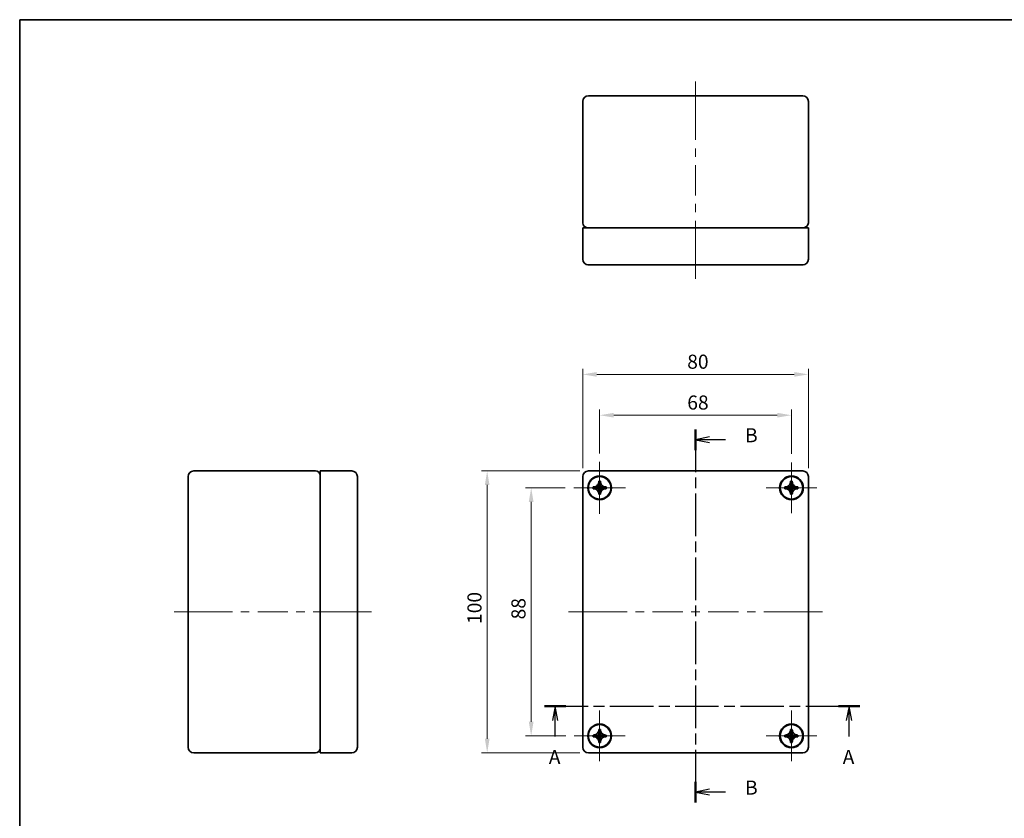
# Model space of a CAD drawing. Units: millimetres. Extents: x 29 to 2475, y 16 to 578.
# Drawn here: x 29 to 378, y 295 to 578 of the extents above; entities that cross this region are included whole.
import ezdxf

# ---------------------------------------------------------------- set-up
doc = ezdxf.new("R2010")
doc.units = ezdxf.units.MM
doc.header["$LTSCALE"] = 2
doc.linetypes.add('CHAIN', pattern=[0.3543, 0.2362, -0.0295, 0.0591, -0.0295])
doc.layers.get('Defpoints').update_dxf_attribs({"lineweight": 25})
for name, color, linetype, lineweight in [('Border (ISO)', 7, 'Continuous', 35), ('Dimension (ISO)', 7, 'Continuous', 18), ('Dimension (ISO) @ 1', 7, 'Continuous', 18), ('Section Line (ISO)', 7, 'CHAIN', 25), ('Visible (ISO)', 7, 'Continuous', 35)]:
    doc.layers.add(name, color=color, linetype=linetype, lineweight=lineweight)
doc.layers.add('Center Mark (ISO)', color=7, linetype='Continuous', lineweight=18, true_color=0x80ffff)
doc.layers.add('Centerline (ISO)', color=7, linetype='Continuous', lineweight=18, true_color=0x80ffff)
doc.styles.add('Note Text (TK)', font='txt')
doc.dimstyles.new('Default - Method 1b (TK)', dxfattribs={"dimscale": 2, "dimtxt": 2.5, "dimasz": 2.5, "dimexe": 1, "dimexo": 1.5, "dimgap": 1, "dimtad": 1, "dimtoh": 1, "dimrnd": 1e-08, "dimdsep": 46, "dimtxsty": 'Note Text (TK)', "dimcen": 0.09, "dimdle": 5, "dimclrd": 100, "dimclre": 100, "dimclrt": 7, "dimadec": 1, "dimazin": 1, "dimtfac": 1, "dimtmove": 0, "dimatfit": 3, "dimfxl": 0, "dimtolj": 1, "dimlwd": -1, "dimlwe": -1, "dimarcsym": 0})

# ---------------------------------------------------------------- blocks, each defined once
blk = doc.blocks.new('図面枠 tk図枠')
at = {"layer": 'Border (ISO)'}
for q in [(405.5, 289), (14.5, 8)]:
    blk.add_line((14.5, 289), q, dxfattribs=at)
blk = doc.blocks.new('2dTransSection0')
at = {"layer": 'Section Line (ISO)', "linetype": 'CHAIN', "ltscale": 16.338772}
blk.add_line((107.53, 167.23), (163.42, 167.23), dxfattribs=at)
at = {"layer": 'Section Line (ISO)', "linetype": 'Continuous', "lineweight": 50}
for p, q in [((107.53, 167.23), (111.32, 167.23)), ((159.63, 167.23), (163.42, 167.23))]:
    blk.add_line(p, q, dxfattribs=at)
at = {"layer": 'Section Line (ISO)', "linetype": 'Continuous'}
for p, q in [((109.42, 167.23), (108.92, 164.73)), ((109.42, 164.73), (109.42, 167.23)), ((109.92, 164.73), (109.42, 167.23)), ((161.52, 167.23), (161.02, 164.73)), ((161.52, 164.73), (161.52, 167.23)), ((162.02, 164.73), (161.52, 167.23)), ((109.42, 161.88), (109.42, 164.73)), ((161.52, 161.88), (161.52, 164.73))]:
    blk.add_line(p, q, dxfattribs=at)
at = {"layer": 'Section Line (ISO)', "char_height": 2.5, "attachment_point": 7, "style": 'Note Text (TK)'}
for insert in [(108.29, 156.2), (160.39, 156.2)]:
    blk.add_mtext('A', dxfattribs=dict(at, insert=insert))
blk = doc.blocks.new('2dTransSection1')
at = {"layer": 'Section Line (ISO)', "linetype": 'CHAIN', "ltscale": 16.033258}
blk.add_line((134.3, 216.34), (134.3, 150.17), dxfattribs=at)
at = {"layer": 'Section Line (ISO)', "linetype": 'Continuous', "lineweight": 50}
for p, q in [((134.3, 216.34), (134.3, 212.66)), ((134.3, 153.85), (134.3, 150.17))]:
    blk.add_line(p, q, dxfattribs=at)
at = {"layer": 'Section Line (ISO)', "linetype": 'Continuous'}
for p, q in [((136.8, 215), (134.3, 214.5)), ((136.8, 214.5), (134.3, 214.5)), ((134.3, 214.5), (136.8, 214)), ((139.63, 214.5), (136.8, 214.5)), ((136.8, 152.51), (134.3, 152.01)), ((136.8, 152.01), (134.3, 152.01)), ((134.3, 152.01), (136.8, 151.51)), ((139.63, 152.01), (136.8, 152.01))]:
    blk.add_line(p, q, dxfattribs=at)
at = {"layer": 'Section Line (ISO)', "char_height": 2.5, "attachment_point": 7, "style": 'Note Text (TK)'}
for insert in [(143.08, 213.27), (143.08, 150.78)]:
    blk.add_mtext('B', dxfattribs=dict(at, insert=insert))
blk = doc.blocks.new('*D85')
at = {"layer": 'Defpoints', "color": 0, "transparency": 16777216}
for p in [(302.61, 437.7), (234.61, 421.15), (302.61, 420.95)]:
    blk.add_point(p, dxfattribs=at)
at = {"layer": 'Dimension (ISO)', "color": 100, "transparency": 16777216}
for p, q in [((234.61, 424.15), (234.61, 439.7)), ((239.61, 437.7), (297.61, 437.7)), ((302.61, 423.95), (302.61, 439.7))]:
    blk.add_line(p, q, dxfattribs=at)
for points in [[(239.61, 438.54), (239.61, 436.87), (234.61, 437.7)], [(297.61, 438.54), (297.61, 436.87), (302.61, 437.7)]]:
    blk.add_solid(points, dxfattribs=at)
at = {"layer": 'Dimension (ISO)', "color": 7, "transparency": 16777216, "insert": (265.68, 442.2), "char_height": 5, "attachment_point": 4, "style": 'Note Text (TK)'}
blk.add_mtext('\\A1;68', dxfattribs=at)
blk = doc.blocks.new('*D84')
at = {"layer": 'Defpoints', "color": 0, "transparency": 16777216}
for p in [(308.61, 452.19), (228.61, 415.95), (308.61, 415.95)]:
    blk.add_point(p, dxfattribs=at)
at = {"layer": 'Dimension (ISO)', "color": 100, "transparency": 16777216}
for p, q in [((228.61, 418.95), (228.61, 454.19)), ((308.61, 418.95), (308.61, 454.19)), ((233.61, 452.19), (303.61, 452.19))]:
    blk.add_line(p, q, dxfattribs=at)
for points in [[(233.61, 453.02), (233.61, 451.35), (228.61, 452.19)], [(303.61, 453.02), (303.61, 451.35), (308.61, 452.19)]]:
    blk.add_solid(points, dxfattribs=at)
at = {"layer": 'Dimension (ISO)', "color": 7, "transparency": 16777216, "insert": (265.66, 456.69), "char_height": 5, "attachment_point": 4, "style": 'Note Text (TK)'}
blk.add_mtext('\\A1;80', dxfattribs=at)
blk = doc.blocks.new('*D83')
at = {"layer": 'Defpoints', "color": 0, "transparency": 16777216}
for p in [(210.34, 411.95), (225.41, 411.95), (225.61, 323.95)]:
    blk.add_point(p, dxfattribs=at)
at = {"layer": 'Dimension (ISO)', "color": 100, "transparency": 16777216}
for p, q in [((222.41, 411.95), (208.34, 411.95)), ((210.34, 328.95), (210.34, 406.95)), ((222.61, 323.95), (208.34, 323.95))]:
    blk.add_line(p, q, dxfattribs=at)
for points in [[(209.5, 406.95), (211.17, 406.95), (210.34, 411.95)], [(209.5, 328.95), (211.17, 328.95), (210.34, 323.95)]]:
    blk.add_solid(points, dxfattribs=at)
at = {"layer": 'Dimension (ISO)', "color": 7, "transparency": 16777216, "insert": (205.84, 365.28), "char_height": 5, "attachment_point": 4, "rotation": 90, "style": 'Note Text (TK)'}
blk.add_mtext('\\A1;88', dxfattribs=at)
blk = doc.blocks.new('*D78')
at = {"layer": 'Defpoints', "color": 0, "transparency": 16777216}
for p in [(194.74, 417.95), (230.61, 417.95), (230.61, 317.95)]:
    blk.add_point(p, dxfattribs=at)
at = {"layer": 'Dimension (ISO)', "color": 100, "transparency": 16777216}
for p, q in [((227.61, 417.95), (192.74, 417.95)), ((194.74, 322.95), (194.74, 412.95)), ((227.61, 317.95), (192.74, 317.95))]:
    blk.add_line(p, q, dxfattribs=at)
for points in [[(193.91, 412.95), (195.57, 412.95), (194.74, 417.95)], [(193.91, 322.95), (195.57, 322.95), (194.74, 317.95)]]:
    blk.add_solid(points, dxfattribs=at)
at = {"layer": 'Dimension (ISO)', "color": 7, "transparency": 16777216, "insert": (190.24, 363.66), "char_height": 5, "attachment_point": 4, "rotation": 90, "style": 'Note Text (TK)'}
blk.add_mtext('\\A1;100', dxfattribs=at)

msp = doc.modelspace()

# ---------------------------------------------------------------- linework, layer by layer
at = {"layer": 'Center Mark (ISO)', "linetype": 'Continuous'}
for p, q in [((234.6064, 411.952), (234.6064, 421.152)), ((302.6064, 411.952), (302.6064, 420.952)), ((234.6064, 411.952), (225.4064, 411.952)), ((234.6064, 411.952), (243.8064, 411.952)), ((234.6064, 411.952), (234.6064, 402.752)), ((302.6064, 411.952), (293.6064, 411.952)), ((302.6064, 411.952), (311.6064, 411.952)), ((302.6064, 411.952), (302.6064, 402.952)), ((234.6064, 323.952), (234.6064, 332.952)), ((302.6064, 323.952), (302.6064, 332.952)), ((234.6064, 323.952), (225.6064, 323.952)), ((234.6064, 323.952), (243.6064, 323.952)), ((234.6064, 323.952), (234.6064, 314.952)), ((302.6064, 323.952), (293.6064, 323.952)), ((302.6064, 323.952), (311.6064, 323.952)), ((302.6064, 323.952), (302.6064, 314.952))]:
    msp.add_line(p, q, dxfattribs=at)
at = {"layer": 'Centerline (ISO)'}
for p, q in [((268.6064, 551.0229), (268.6064, 556.0229)), ((268.6064, 551.0229), (268.6064, 546.0229)), ((268.6064, 491.0229), (268.6064, 496.0229)), ((268.6064, 491.0229), (268.6064, 486.0229)), ((88.7385, 367.952), (83.7385, 367.952)), ((88.7385, 367.952), (93.7385, 367.952)), ((148.7385, 367.952), (143.7385, 367.952)), ((148.7385, 367.952), (153.7385, 367.952)), ((228.6064, 367.952), (223.6064, 367.952)), ((228.6064, 367.952), (233.6064, 367.952)), ((308.6064, 367.952), (303.6064, 367.952)), ((308.6064, 367.952), (313.6064, 367.952))]:
    msp.add_line(p, q, dxfattribs=at)
at = {"layer": 'Centerline (ISO)', "linetype": 'Continuous'}
for p, q in [((268.6064, 546.0229), (268.6064, 535.3562)), ((268.6064, 532.3562), (268.6064, 529.3562)), ((268.6064, 526.3562), (268.6064, 515.6896)), ((268.6064, 512.6896), (268.6064, 509.6896)), ((268.6064, 506.6896), (268.6064, 496.0229)), ((93.7385, 367.952), (104.4051, 367.952)), ((107.4051, 367.952), (110.4051, 367.952)), ((113.4051, 367.952), (124.0718, 367.952)), ((127.0718, 367.952), (130.0718, 367.952)), ((133.0718, 367.952), (143.7385, 367.952)), ((233.6064, 367.952), (244.3564, 367.952)), ((247.3564, 367.952), (250.3564, 367.952)), ((253.3564, 367.952), (264.1064, 367.952)), ((267.1064, 367.952), (270.1064, 367.952)), ((273.1064, 367.952), (283.8564, 367.952)), ((286.8564, 367.952), (289.8564, 367.952)), ((292.8564, 367.952), (303.6064, 367.952))]:
    msp.add_line(p, q, dxfattribs=at)
at = {"layer": 'Visible (ISO)'}
for p, q in [((228.6064, 505.9229), (228.6064, 549.0229)), ((306.6064, 551.0229), (230.6064, 551.0229)), ((308.6064, 505.9229), (308.6064, 549.0229)), ((228.6064, 493.0229), (228.6064, 504.2229)), ((230.6064, 504.2229), (228.6064, 504.2229)), ((230.6064, 504.2229), (306.6064, 504.2229)), ((308.6064, 504.2229), (306.6064, 504.2229)), ((308.6064, 493.0229), (308.6064, 504.2229)), ((230.4064, 491.0229), (230.4064, 491.0329)), ((230.6064, 491.0229), (230.4064, 491.0229)), ((230.6064, 491.0229), (233.3258, 491.0229)), ((235.887, 491.0229), (233.3258, 491.0229)), ((235.887, 491.0229), (301.3258, 491.0229)), ((303.887, 491.0229), (301.3258, 491.0229)), ((303.887, 491.0229), (306.6064, 491.0229)), ((306.8064, 491.0229), (306.6064, 491.0229)), ((306.8064, 491.0229), (306.8064, 491.0329)), ((88.7385, 415.952), (88.7385, 319.952)), ((133.8385, 417.952), (90.7385, 417.952)), ((146.7385, 417.952), (135.5385, 417.952)), ((135.5385, 417.952), (135.5385, 415.952)), ((135.5385, 319.952), (135.5385, 415.952)), ((148.7385, 416.152), (148.7284, 416.152)), ((148.7385, 416.152), (148.7385, 415.952)), ((148.7385, 413.2326), (148.7385, 415.952)), ((228.6064, 415.952), (228.6064, 319.952)), ((306.6064, 417.952), (230.6064, 417.952)), ((308.6064, 319.952), (308.6064, 415.952)), ((148.7385, 413.2326), (148.7385, 410.6713)), ((232.3064, 412.262), (232.4664, 412.262)), ((232.3064, 411.642), (232.3064, 412.262)), ((232.5329, 412.262), (232.5312, 412.262)), ((233.0766, 412.262), (233.0741, 412.262)), ((234.2964, 414.092), (234.2964, 414.252)), ((234.2964, 414.252), (234.9164, 414.252)), ((234.2964, 414.0272), (234.2964, 414.0254)), ((234.2964, 413.4843), (234.2964, 413.4817)), ((234.9164, 412.262), (234.2964, 412.262)), ((234.2964, 412.262), (234.2964, 411.642)), ((234.9164, 414.252), (234.9164, 414.092)), ((234.9164, 414.0254), (234.9164, 414.0272)), ((234.9164, 413.4817), (234.9164, 413.4843)), ((234.9164, 412.262), (234.9164, 411.642)), ((236.1387, 412.262), (236.1362, 412.262)), ((236.6816, 412.262), (236.6799, 412.262)), ((236.7464, 412.262), (236.9064, 412.262)), ((236.9064, 412.262), (236.9064, 411.642)), ((300.3064, 412.262), (300.4664, 412.262)), ((300.3064, 411.642), (300.3064, 412.262)), ((300.5329, 412.262), (300.5312, 412.262)), ((301.0766, 412.262), (301.0741, 412.262)), ((302.2964, 414.092), (302.2964, 414.252)), ((302.2964, 414.252), (302.9164, 414.252)), ((302.2964, 414.0272), (302.2964, 414.0254)), ((302.2964, 413.4843), (302.2964, 413.4817)), ((302.9164, 412.262), (302.2964, 412.262)), ((302.2964, 411.642), (302.2964, 412.262)), ((302.9164, 414.252), (302.9164, 414.092)), ((302.9164, 414.0254), (302.9164, 414.0272)), ((302.9164, 413.4817), (302.9164, 413.4843)), ((302.9164, 411.642), (302.9164, 412.262)), ((304.1387, 412.262), (304.1362, 412.262)), ((304.6816, 412.262), (304.6799, 412.262)), ((304.7464, 412.262), (304.9064, 412.262)), ((304.9064, 412.262), (304.9064, 411.642)), ((148.7385, 325.2326), (148.7385, 410.6713)), ((232.4664, 411.642), (232.3064, 411.642)), ((232.5312, 411.642), (232.5329, 411.642)), ((233.0741, 411.642), (233.0766, 411.642)), ((234.2964, 411.642), (234.9164, 411.642)), ((234.2964, 410.4222), (234.2964, 410.4197)), ((234.2964, 409.8785), (234.2964, 409.8767)), ((234.2964, 409.652), (234.2964, 409.812)), ((234.9164, 409.652), (234.2964, 409.652)), ((234.9164, 410.4197), (234.9164, 410.4222)), ((234.9164, 409.8767), (234.9164, 409.8785)), ((234.9164, 409.812), (234.9164, 409.652)), ((236.1362, 411.642), (236.1387, 411.642)), ((236.6799, 411.642), (236.6816, 411.642)), ((236.9064, 411.642), (236.7464, 411.642)), ((300.4664, 411.642), (300.3064, 411.642)), ((300.5312, 411.642), (300.5329, 411.642)), ((301.0741, 411.642), (301.0766, 411.642)), ((302.2964, 411.642), (302.9164, 411.642)), ((302.2964, 410.4222), (302.2964, 410.4197)), ((302.2964, 409.8785), (302.2964, 409.8767)), ((302.2964, 409.652), (302.2964, 409.812)), ((302.9164, 409.652), (302.2964, 409.652)), ((302.9164, 410.4197), (302.9164, 410.4222)), ((302.9164, 409.8767), (302.9164, 409.8785)), ((302.9164, 409.812), (302.9164, 409.652)), ((304.1362, 411.642), (304.1387, 411.642)), ((304.6799, 411.642), (304.6816, 411.642)), ((304.9064, 411.642), (304.7464, 411.642)), ((148.7385, 325.2326), (148.7385, 322.6713)), ((234.2964, 326.092), (234.2964, 326.252)), ((234.2964, 326.252), (234.9164, 326.252)), ((234.2964, 326.0272), (234.2964, 326.0254)), ((234.2964, 325.4843), (234.2964, 325.4817)), ((234.9164, 326.252), (234.9164, 326.092)), ((234.9164, 326.0254), (234.9164, 326.0272)), ((234.9164, 325.4817), (234.9164, 325.4843)), ((302.2964, 326.092), (302.2964, 326.252)), ((302.2964, 326.252), (302.9164, 326.252)), ((302.2964, 326.0272), (302.2964, 326.0254)), ((302.2964, 325.4843), (302.2964, 325.4817)), ((302.9164, 326.252), (302.9164, 326.092)), ((302.9164, 326.0254), (302.9164, 326.0272)), ((302.9164, 325.4817), (302.9164, 325.4843)), ((148.7385, 319.952), (148.7385, 322.6713)), ((232.3064, 324.262), (232.4664, 324.262)), ((232.3064, 323.642), (232.3064, 324.262)), ((232.4664, 323.642), (232.3064, 323.642)), ((232.5329, 324.262), (232.5312, 324.262)), ((232.5312, 323.642), (232.5329, 323.642)), ((233.0766, 324.262), (233.0741, 324.262)), ((233.0741, 323.642), (233.0766, 323.642)), ((234.9164, 324.262), (234.2964, 324.262)), ((234.2964, 324.262), (234.2964, 323.642)), ((234.2964, 323.642), (234.9164, 323.642)), ((234.2964, 322.4222), (234.2964, 322.4197)), ((234.2964, 321.8785), (234.2964, 321.8767)), ((234.2964, 321.652), (234.2964, 321.812)), ((234.9164, 321.652), (234.2964, 321.652)), ((234.9164, 324.262), (234.9164, 323.642)), ((234.9164, 322.4197), (234.9164, 322.4222)), ((234.9164, 321.8767), (234.9164, 321.8785)), ((234.9164, 321.812), (234.9164, 321.652)), ((236.1387, 324.262), (236.1362, 324.262)), ((236.1362, 323.642), (236.1387, 323.642)), ((236.6816, 324.262), (236.6799, 324.262)), ((236.6799, 323.642), (236.6816, 323.642)), ((236.7464, 324.262), (236.9064, 324.262)), ((236.9064, 323.642), (236.7464, 323.642)), ((236.9064, 324.262), (236.9064, 323.642)), ((300.3064, 324.262), (300.4664, 324.262)), ((300.3064, 323.642), (300.3064, 324.262)), ((300.4664, 323.642), (300.3064, 323.642)), ((300.5329, 324.262), (300.5312, 324.262)), ((300.5312, 323.642), (300.5329, 323.642)), ((301.0766, 324.262), (301.0741, 324.262)), ((301.0741, 323.642), (301.0766, 323.642)), ((302.9164, 324.262), (302.2964, 324.262)), ((302.2964, 323.642), (302.2964, 324.262)), ((302.2964, 323.642), (302.9164, 323.642)), ((302.2964, 322.4222), (302.2964, 322.4197)), ((302.2964, 321.8785), (302.2964, 321.8767)), ((302.2964, 321.652), (302.2964, 321.812)), ((302.9164, 321.652), (302.2964, 321.652)), ((302.9164, 323.642), (302.9164, 324.262)), ((302.9164, 322.4197), (302.9164, 322.4222)), ((302.9164, 321.8767), (302.9164, 321.8785)), ((302.9164, 321.812), (302.9164, 321.652)), ((304.1387, 324.262), (304.1362, 324.262)), ((304.1362, 323.642), (304.1387, 323.642)), ((304.6816, 324.262), (304.6799, 324.262)), ((304.6799, 323.642), (304.6816, 323.642)), ((304.7464, 324.262), (304.9064, 324.262)), ((304.9064, 323.642), (304.7464, 323.642)), ((304.9064, 324.262), (304.9064, 323.642)), ((133.8385, 317.952), (90.7385, 317.952)), ((135.5385, 319.952), (135.5385, 317.952)), ((146.7385, 317.952), (135.5385, 317.952)), ((148.7385, 319.752), (148.7284, 319.752)), ((148.7385, 319.952), (148.7385, 319.752)), ((230.6064, 317.952), (306.6064, 317.952))]:
    msp.add_line(p, q, dxfattribs=at)
for centre in [(234.6064, 411.952), (302.6064, 411.952), (234.6064, 323.952), (302.6064, 323.952)]:
    msp.add_circle(centre, 4.2, dxfattribs=at)
for centre, radius, start, end in [((230.6064, 549.0229), 2, 90, 180), ((306.6064, 549.0229), 2, 0, 90), ((230.3064, 505.9229), 1.7, 180, 270), ((306.9064, 505.9229), 1.7, 270, 0), ((230.6064, 493.0229), 2, 180, 270), ((306.6064, 493.0229), 2, 270, 0), ((90.7385, 415.952), 2, 90, 180), ((133.8385, 416.252), 1.7, 0, 90), ((146.7385, 415.952), 2, 0, 90), ((230.6064, 415.952), 2, 90, 180), ((234.6064, 411.952), 4, 180, 90), ((234.6064, 411.952), 4, 90, 180), ((302.6064, 411.952), 4, 90, 0), ((302.6064, 411.952), 4, 0, 90), ((306.6064, 415.952), 2, 0, 90), ((234.6064, 323.952), 4, 270, 180), ((302.6064, 323.952), 4, 0, 270), ((234.6064, 323.952), 4, 180, 270), ((302.6064, 323.952), 4, 270, 0), ((90.7385, 319.952), 2, 180, 270), ((133.8385, 319.652), 1.7, 270, 0), ((146.7385, 319.952), 2, 270, 0), ((230.6064, 319.952), 2, 180, 270), ((306.6064, 319.952), 2, 270, 0)]:
    msp.add_arc(centre, radius, start, end, dxfattribs=at)
for points, knots in [([(234.2964, 414.092), (234.2964, 413.7222), (234.0865, 413.0137), (233.2502, 412.3631), (232.7129, 412.262), (232.4664, 412.262)], [0, 0, 0, 0, 0.123589983, 0.205983304, 0.288376626, 0.288376626, 0.288376626, 0.288376626]), ([(233.0741, 412.262), (232.9916, 412.262), (232.9066, 412.2628), (232.6843, 412.2629), (232.6048, 412.262), (232.533, 412.262)], [-0.0649471114, -0.0649471114, -0.0649471114, -0.0649471114, -0.0341969129, -0.0341969129, 0, 0, 0, 0]), ([(234.2964, 414.0254), (234.2964, 413.9547), (234.2954, 413.8765), (234.2955, 413.6546), (234.2964, 413.5678), (234.2964, 413.4843)], [-0.0811836328, -0.0811836328, -0.0811836328, -0.0811836328, -0.0397916819, -0.0397916819, -0.0000251635, -0.0000251635, -0.0000251635, -0.0000251635]), ([(236.7464, 412.262), (236.4999, 412.262), (235.9626, 412.3631), (235.1263, 413.0137), (234.9164, 413.7222), (234.9164, 414.092)], [0, 0, 0, 0, 0.082393322, 0.164786643, 0.288376626, 0.288376626, 0.288376626, 0.288376626]), ([(234.9164, 413.4843), (234.9164, 413.5664), (234.9173, 413.6516), (234.9174, 413.8743), (234.9164, 413.9538), (234.9164, 414.0254)], [-0.0646465397, -0.0646465397, -0.0646465397, -0.0646465397, -0.0340436977, -0.0340436977, 0, 0, 0, 0]), ([(236.6798, 412.262), (236.6088, 412.262), (236.5307, 412.2628), (236.3093, 412.2628), (236.2226, 412.262), (236.1387, 412.262)], [-0.0815226576, -0.0815226576, -0.0815226576, -0.0815226576, -0.0399672819, -0.0399672819, -0.0000251636, -0.0000251636, -0.0000251636, -0.0000251636]), ([(302.2964, 414.092), (302.2964, 413.7222), (302.0865, 413.0137), (301.2502, 412.3631), (300.7129, 412.262), (300.4664, 412.262)], [0, 0, 0, 0, 0.123589983, 0.205983304, 0.288376626, 0.288376626, 0.288376626, 0.288376626]), ([(301.0741, 412.262), (300.9916, 412.262), (300.9066, 412.2628), (300.6843, 412.2629), (300.6048, 412.262), (300.533, 412.262)], [-0.0649471114, -0.0649471114, -0.0649471114, -0.0649471114, -0.0341969129, -0.0341969129, 0, 0, 0, 0]), ([(302.2964, 414.0254), (302.2964, 413.9547), (302.2954, 413.8765), (302.2955, 413.6546), (302.2964, 413.5678), (302.2964, 413.4843)], [-0.0811836328, -0.0811836328, -0.0811836328, -0.0811836328, -0.0397916819, -0.0397916819, -0.0000251635, -0.0000251635, -0.0000251635, -0.0000251635]), ([(304.7464, 412.262), (304.4999, 412.262), (303.9626, 412.3631), (303.1263, 413.0137), (302.9164, 413.7222), (302.9164, 414.092)], [0, 0, 0, 0, 0.082393322, 0.164786643, 0.288376626, 0.288376626, 0.288376626, 0.288376626]), ([(302.9164, 413.4843), (302.9164, 413.5664), (302.9173, 413.6516), (302.9174, 413.8743), (302.9164, 413.9538), (302.9164, 414.0254)], [-0.0646465397, -0.0646465397, -0.0646465397, -0.0646465397, -0.0340436977, -0.0340436977, 0, 0, 0, 0]), ([(304.6798, 412.262), (304.6088, 412.262), (304.5307, 412.2628), (304.3093, 412.2628), (304.2226, 412.262), (304.1387, 412.262)], [-0.0815226576, -0.0815226576, -0.0815226576, -0.0815226576, -0.0399672819, -0.0399672819, -0.0000251636, -0.0000251636, -0.0000251636, -0.0000251636]), ([(232.4664, 411.642), (232.7129, 411.642), (233.2502, 411.5408), (234.0865, 410.8902), (234.2964, 410.1817), (234.2964, 409.812)], [0, 0, 0, 0, 0.082393322, 0.164786643, 0.288376626, 0.288376626, 0.288376626, 0.288376626]), ([(232.533, 411.642), (232.604, 411.6419), (232.6821, 411.6411), (232.9035, 411.6411), (232.9902, 411.6419), (233.0741, 411.642)], [-0.0815226576, -0.0815226576, -0.0815226576, -0.0815226576, -0.0399672819, -0.0399672819, -0.0000251636, -0.0000251636, -0.0000251636, -0.0000251636]), ([(234.2964, 410.4197), (234.2964, 410.3375), (234.2955, 410.2523), (234.2954, 410.0296), (234.2964, 409.9501), (234.2964, 409.8785)], [-0.0646465397, -0.0646465397, -0.0646465397, -0.0646465397, -0.0340436977, -0.0340436977, 0, 0, 0, 0]), ([(234.9164, 409.812), (234.9164, 410.1817), (235.1263, 410.8902), (235.9626, 411.5408), (236.4999, 411.642), (236.7464, 411.642)], [0, 0, 0, 0, 0.123589983, 0.205983304, 0.288376626, 0.288376626, 0.288376626, 0.288376626]), ([(234.9164, 409.8785), (234.9164, 409.9492), (234.9174, 410.0274), (234.9173, 410.2493), (234.9164, 410.3361), (234.9164, 410.4197)], [-0.0811836328, -0.0811836328, -0.0811836328, -0.0811836328, -0.0397916819, -0.0397916819, -0.0000251635, -0.0000251635, -0.0000251635, -0.0000251635]), ([(236.1387, 411.642), (236.2213, 411.6419), (236.3062, 411.6411), (236.5285, 411.641), (236.608, 411.6419), (236.6798, 411.642)], [-0.0649471114, -0.0649471114, -0.0649471114, -0.0649471114, -0.0341969129, -0.0341969129, 0, 0, 0, 0]), ([(300.4664, 411.642), (300.7129, 411.642), (301.2502, 411.5408), (302.0865, 410.8902), (302.2964, 410.1817), (302.2964, 409.812)], [0, 0, 0, 0, 0.082393322, 0.164786643, 0.288376626, 0.288376626, 0.288376626, 0.288376626]), ([(300.533, 411.642), (300.604, 411.6419), (300.6821, 411.6411), (300.9035, 411.6411), (300.9902, 411.6419), (301.0741, 411.642)], [-0.0815226576, -0.0815226576, -0.0815226576, -0.0815226576, -0.0399672819, -0.0399672819, -0.0000251636, -0.0000251636, -0.0000251636, -0.0000251636]), ([(302.2964, 410.4197), (302.2964, 410.3375), (302.2955, 410.2523), (302.2954, 410.0296), (302.2964, 409.9501), (302.2964, 409.8785)], [-0.0646465397, -0.0646465397, -0.0646465397, -0.0646465397, -0.0340436977, -0.0340436977, 0, 0, 0, 0]), ([(302.9164, 409.812), (302.9164, 410.1817), (303.1263, 410.8902), (303.9626, 411.5408), (304.4999, 411.642), (304.7464, 411.642)], [0, 0, 0, 0, 0.123589983, 0.205983304, 0.288376626, 0.288376626, 0.288376626, 0.288376626]), ([(302.9164, 409.8785), (302.9164, 409.9492), (302.9174, 410.0274), (302.9173, 410.2493), (302.9164, 410.3361), (302.9164, 410.4197)], [-0.0811836328, -0.0811836328, -0.0811836328, -0.0811836328, -0.0397916819, -0.0397916819, -0.0000251635, -0.0000251635, -0.0000251635, -0.0000251635]), ([(304.1387, 411.642), (304.2213, 411.6419), (304.3062, 411.6411), (304.5285, 411.641), (304.608, 411.6419), (304.6798, 411.642)], [-0.0649471114, -0.0649471114, -0.0649471114, -0.0649471114, -0.0341969129, -0.0341969129, 0, 0, 0, 0]), ([(234.2964, 326.092), (234.2964, 325.7222), (234.0865, 325.0137), (233.2502, 324.3631), (232.7129, 324.262), (232.4664, 324.262)], [0, 0, 0, 0, 0.123589983, 0.205983304, 0.288376626, 0.288376626, 0.288376626, 0.288376626]), ([(234.2964, 326.0254), (234.2964, 325.9547), (234.2954, 325.8765), (234.2955, 325.6546), (234.2964, 325.5678), (234.2964, 325.4843)], [-0.0811836328, -0.0811836328, -0.0811836328, -0.0811836328, -0.0397916819, -0.0397916819, -0.0000251635, -0.0000251635, -0.0000251635, -0.0000251635]), ([(236.7464, 324.262), (236.4999, 324.262), (235.9626, 324.3631), (235.1263, 325.0137), (234.9164, 325.7222), (234.9164, 326.092)], [0, 0, 0, 0, 0.082393322, 0.164786643, 0.288376626, 0.288376626, 0.288376626, 0.288376626]), ([(234.9164, 325.4843), (234.9164, 325.5664), (234.9173, 325.6516), (234.9174, 325.8743), (234.9164, 325.9538), (234.9164, 326.0254)], [-0.0646465397, -0.0646465397, -0.0646465397, -0.0646465397, -0.0340436977, -0.0340436977, 0, 0, 0, 0]), ([(302.2964, 326.092), (302.2964, 325.7222), (302.0865, 325.0137), (301.2502, 324.3631), (300.7129, 324.262), (300.4664, 324.262)], [0, 0, 0, 0, 0.123589983, 0.205983304, 0.288376626, 0.288376626, 0.288376626, 0.288376626]), ([(302.2964, 326.0254), (302.2964, 325.9547), (302.2954, 325.8765), (302.2955, 325.6546), (302.2964, 325.5678), (302.2964, 325.4843)], [-0.0811836328, -0.0811836328, -0.0811836328, -0.0811836328, -0.0397916819, -0.0397916819, -0.0000251635, -0.0000251635, -0.0000251635, -0.0000251635]), ([(304.7464, 324.262), (304.4999, 324.262), (303.9626, 324.3631), (303.1263, 325.0137), (302.9164, 325.7222), (302.9164, 326.092)], [0, 0, 0, 0, 0.082393322, 0.164786643, 0.288376626, 0.288376626, 0.288376626, 0.288376626]), ([(302.9164, 325.4843), (302.9164, 325.5664), (302.9173, 325.6516), (302.9174, 325.8743), (302.9164, 325.9538), (302.9164, 326.0254)], [-0.0646465397, -0.0646465397, -0.0646465397, -0.0646465397, -0.0340436977, -0.0340436977, 0, 0, 0, 0]), ([(232.4664, 323.642), (232.7129, 323.642), (233.2502, 323.5408), (234.0865, 322.8902), (234.2964, 322.1817), (234.2964, 321.812)], [0, 0, 0, 0, 0.082393322, 0.164786643, 0.288376626, 0.288376626, 0.288376626, 0.288376626]), ([(233.0741, 324.262), (232.9916, 324.262), (232.9066, 324.2628), (232.6843, 324.2629), (232.6048, 324.262), (232.533, 324.262)], [-0.0649471114, -0.0649471114, -0.0649471114, -0.0649471114, -0.0341969129, -0.0341969129, 0, 0, 0, 0]), ([(232.533, 323.642), (232.604, 323.6419), (232.6821, 323.6411), (232.9035, 323.6411), (232.9902, 323.6419), (233.0741, 323.642)], [-0.0815226576, -0.0815226576, -0.0815226576, -0.0815226576, -0.0399672819, -0.0399672819, -0.0000251636, -0.0000251636, -0.0000251636, -0.0000251636]), ([(234.2964, 322.4197), (234.2964, 322.3375), (234.2955, 322.2523), (234.2954, 322.0296), (234.2964, 321.9501), (234.2964, 321.8785)], [-0.0646465397, -0.0646465397, -0.0646465397, -0.0646465397, -0.0340436977, -0.0340436977, 0, 0, 0, 0]), ([(234.9164, 321.812), (234.9164, 322.1817), (235.1263, 322.8902), (235.9626, 323.5408), (236.4999, 323.642), (236.7464, 323.642)], [0, 0, 0, 0, 0.123589983, 0.205983304, 0.288376626, 0.288376626, 0.288376626, 0.288376626]), ([(234.9164, 321.8785), (234.9164, 321.9492), (234.9174, 322.0274), (234.9173, 322.2493), (234.9164, 322.3361), (234.9164, 322.4197)], [-0.0811836328, -0.0811836328, -0.0811836328, -0.0811836328, -0.0397916819, -0.0397916819, -0.0000251635, -0.0000251635, -0.0000251635, -0.0000251635]), ([(236.6798, 324.262), (236.6088, 324.262), (236.5307, 324.2628), (236.3093, 324.2628), (236.2226, 324.262), (236.1387, 324.262)], [-0.0815226576, -0.0815226576, -0.0815226576, -0.0815226576, -0.0399672819, -0.0399672819, -0.0000251636, -0.0000251636, -0.0000251636, -0.0000251636]), ([(236.1387, 323.642), (236.2213, 323.6419), (236.3062, 323.6411), (236.5285, 323.641), (236.608, 323.6419), (236.6798, 323.642)], [-0.0649471114, -0.0649471114, -0.0649471114, -0.0649471114, -0.0341969129, -0.0341969129, 0, 0, 0, 0]), ([(300.4664, 323.642), (300.7129, 323.642), (301.2502, 323.5408), (302.0865, 322.8902), (302.2964, 322.1817), (302.2964, 321.812)], [0, 0, 0, 0, 0.082393322, 0.164786643, 0.288376626, 0.288376626, 0.288376626, 0.288376626]), ([(301.0741, 324.262), (300.9916, 324.262), (300.9066, 324.2628), (300.6843, 324.2629), (300.6048, 324.262), (300.533, 324.262)], [-0.0649471114, -0.0649471114, -0.0649471114, -0.0649471114, -0.0341969129, -0.0341969129, 0, 0, 0, 0]), ([(300.533, 323.642), (300.604, 323.6419), (300.6821, 323.6411), (300.9035, 323.6411), (300.9902, 323.6419), (301.0741, 323.642)], [-0.0815226576, -0.0815226576, -0.0815226576, -0.0815226576, -0.0399672819, -0.0399672819, -0.0000251636, -0.0000251636, -0.0000251636, -0.0000251636]), ([(302.2964, 322.4197), (302.2964, 322.3375), (302.2955, 322.2523), (302.2954, 322.0296), (302.2964, 321.9501), (302.2964, 321.8785)], [-0.0646465397, -0.0646465397, -0.0646465397, -0.0646465397, -0.0340436977, -0.0340436977, 0, 0, 0, 0]), ([(302.9164, 321.812), (302.9164, 322.1817), (303.1263, 322.8902), (303.9626, 323.5408), (304.4999, 323.642), (304.7464, 323.642)], [0, 0, 0, 0, 0.123589983, 0.205983304, 0.288376626, 0.288376626, 0.288376626, 0.288376626]), ([(302.9164, 321.8785), (302.9164, 321.9492), (302.9174, 322.0274), (302.9173, 322.2493), (302.9164, 322.3361), (302.9164, 322.4197)], [-0.0811836328, -0.0811836328, -0.0811836328, -0.0811836328, -0.0397916819, -0.0397916819, -0.0000251635, -0.0000251635, -0.0000251635, -0.0000251635]), ([(304.6798, 324.262), (304.6088, 324.262), (304.5307, 324.2628), (304.3093, 324.2628), (304.2226, 324.262), (304.1387, 324.262)], [-0.0815226576, -0.0815226576, -0.0815226576, -0.0815226576, -0.0399672819, -0.0399672819, -0.0000251636, -0.0000251636, -0.0000251636, -0.0000251636]), ([(304.1387, 323.642), (304.2213, 323.6419), (304.3062, 323.6411), (304.5285, 323.641), (304.608, 323.6419), (304.6798, 323.642)], [-0.0649471114, -0.0649471114, -0.0649471114, -0.0649471114, -0.0341969129, -0.0341969129, 0, 0, 0, 0])]:
    msp.add_open_spline(points, degree=3, knots=knots, dxfattribs=at)
for points in [[(232.4664, 412.262), (232.4757, 412.262), (232.4897, 412.262), (232.5312, 412.262)], [(233.0766, 412.262), (233.6089, 412.262), (234.0214, 412.262), (234.2964, 412.262)], [(234.2964, 414.0272), (234.2964, 414.0686), (234.2964, 414.0826), (234.2964, 414.092)], [(234.2964, 412.262), (234.2964, 412.537), (234.2964, 412.9495), (234.2964, 413.4817)], [(234.9164, 414.092), (234.9164, 414.0826), (234.9164, 414.0686), (234.9164, 414.0272)], [(234.9164, 413.4817), (234.9164, 412.9495), (234.9164, 412.537), (234.9164, 412.262)], [(234.9164, 412.262), (235.1914, 412.262), (235.6039, 412.262), (236.1362, 412.262)], [(236.6816, 412.262), (236.7231, 412.262), (236.7371, 412.262), (236.7464, 412.262)], [(300.4664, 412.262), (300.4757, 412.262), (300.4897, 412.262), (300.5312, 412.262)], [(301.0766, 412.262), (301.6089, 412.262), (302.0214, 412.262), (302.2964, 412.262)], [(302.2964, 414.0272), (302.2964, 414.0686), (302.2964, 414.0826), (302.2964, 414.092)], [(302.2964, 412.262), (302.2964, 412.537), (302.2964, 412.9495), (302.2964, 413.4817)], [(302.9164, 414.092), (302.9164, 414.0826), (302.9164, 414.0686), (302.9164, 414.0272)], [(302.9164, 413.4817), (302.9164, 412.9495), (302.9164, 412.537), (302.9164, 412.262)], [(302.9164, 412.262), (303.1914, 412.262), (303.6039, 412.262), (304.1362, 412.262)], [(304.6816, 412.262), (304.7231, 412.262), (304.7371, 412.262), (304.7464, 412.262)], [(232.5312, 411.642), (232.4897, 411.642), (232.4757, 411.642), (232.4664, 411.642)], [(234.2964, 411.642), (234.0214, 411.642), (233.6089, 411.642), (233.0766, 411.642)], [(234.2964, 410.4222), (234.2964, 410.9544), (234.2964, 411.3669), (234.2964, 411.642)], [(234.2964, 409.812), (234.2964, 409.8213), (234.2964, 409.8353), (234.2964, 409.8767)], [(236.1362, 411.642), (235.6039, 411.642), (235.1914, 411.642), (234.9164, 411.642)], [(234.9164, 411.642), (234.9164, 411.3669), (234.9164, 410.9544), (234.9164, 410.4222)], [(234.9164, 409.8767), (234.9164, 409.8353), (234.9164, 409.8213), (234.9164, 409.812)], [(236.7464, 411.642), (236.7371, 411.642), (236.7231, 411.642), (236.6816, 411.642)], [(300.5312, 411.642), (300.4897, 411.642), (300.4757, 411.642), (300.4664, 411.642)], [(302.2964, 411.642), (302.0214, 411.642), (301.6089, 411.642), (301.0766, 411.642)], [(302.2964, 410.4222), (302.2964, 410.9544), (302.2964, 411.3669), (302.2964, 411.642)], [(302.2964, 409.812), (302.2964, 409.8213), (302.2964, 409.8353), (302.2964, 409.8767)], [(304.1362, 411.642), (303.6039, 411.642), (303.1914, 411.642), (302.9164, 411.642)], [(302.9164, 411.642), (302.9164, 411.3669), (302.9164, 410.9544), (302.9164, 410.4222)], [(302.9164, 409.8767), (302.9164, 409.8353), (302.9164, 409.8213), (302.9164, 409.812)], [(304.7464, 411.642), (304.7371, 411.642), (304.7231, 411.642), (304.6816, 411.642)], [(234.2964, 326.0272), (234.2964, 326.0686), (234.2964, 326.0826), (234.2964, 326.092)], [(234.2964, 324.262), (234.2964, 324.537), (234.2964, 324.9495), (234.2964, 325.4817)], [(234.9164, 326.092), (234.9164, 326.0826), (234.9164, 326.0686), (234.9164, 326.0272)], [(234.9164, 325.4817), (234.9164, 324.9495), (234.9164, 324.537), (234.9164, 324.262)], [(302.2964, 326.0272), (302.2964, 326.0686), (302.2964, 326.0826), (302.2964, 326.092)], [(302.2964, 324.262), (302.2964, 324.537), (302.2964, 324.9495), (302.2964, 325.4817)], [(302.9164, 326.092), (302.9164, 326.0826), (302.9164, 326.0686), (302.9164, 326.0272)], [(302.9164, 325.4817), (302.9164, 324.9495), (302.9164, 324.537), (302.9164, 324.262)], [(232.4664, 324.262), (232.4757, 324.262), (232.4897, 324.262), (232.5312, 324.262)], [(232.5312, 323.642), (232.4897, 323.642), (232.4757, 323.642), (232.4664, 323.642)], [(233.0766, 324.262), (233.6089, 324.262), (234.0214, 324.262), (234.2964, 324.262)], [(234.2964, 323.642), (234.0214, 323.642), (233.6089, 323.642), (233.0766, 323.642)], [(234.2964, 322.4222), (234.2964, 322.9544), (234.2964, 323.3669), (234.2964, 323.642)], [(234.2964, 321.812), (234.2964, 321.8213), (234.2964, 321.8353), (234.2964, 321.8767)], [(234.9164, 324.262), (235.1914, 324.262), (235.6039, 324.262), (236.1362, 324.262)], [(236.1362, 323.642), (235.6039, 323.642), (235.1914, 323.642), (234.9164, 323.642)], [(234.9164, 323.642), (234.9164, 323.3669), (234.9164, 322.9544), (234.9164, 322.4222)], [(234.9164, 321.8767), (234.9164, 321.8353), (234.9164, 321.8213), (234.9164, 321.812)], [(236.6816, 324.262), (236.7231, 324.262), (236.7371, 324.262), (236.7464, 324.262)], [(236.7464, 323.642), (236.7371, 323.642), (236.7231, 323.642), (236.6816, 323.642)], [(300.4664, 324.262), (300.4757, 324.262), (300.4897, 324.262), (300.5312, 324.262)], [(300.5312, 323.642), (300.4897, 323.642), (300.4757, 323.642), (300.4664, 323.642)], [(301.0766, 324.262), (301.6089, 324.262), (302.0214, 324.262), (302.2964, 324.262)], [(302.2964, 323.642), (302.0214, 323.642), (301.6089, 323.642), (301.0766, 323.642)], [(302.2964, 322.4222), (302.2964, 322.9544), (302.2964, 323.3669), (302.2964, 323.642)], [(302.2964, 321.812), (302.2964, 321.8213), (302.2964, 321.8353), (302.2964, 321.8767)], [(302.9164, 324.262), (303.1914, 324.262), (303.6039, 324.262), (304.1362, 324.262)], [(304.1362, 323.642), (303.6039, 323.642), (303.1914, 323.642), (302.9164, 323.642)], [(302.9164, 323.642), (302.9164, 323.3669), (302.9164, 322.9544), (302.9164, 322.4222)], [(302.9164, 321.8767), (302.9164, 321.8353), (302.9164, 321.8213), (302.9164, 321.812)], [(304.6816, 324.262), (304.7231, 324.262), (304.7371, 324.262), (304.7464, 324.262)], [(304.7464, 323.642), (304.7371, 323.642), (304.7231, 323.642), (304.6816, 323.642)]]:
    msp.add_open_spline(points, degree=3, dxfattribs=at)

# ---------------------------------------------------------------- block references
at = {"xscale": 2, "yscale": 2, "zscale": 2}
msp.add_blockref('図面枠 tk図枠', (0, 0), dxfattribs=at)
at = {"layer": 'Section Line (ISO)', "xscale": 2, "yscale": 2, "zscale": 2}
for name in ['2dTransSection1', '2dTransSection0']:
    msp.add_blockref(name, (0, 0), dxfattribs=at)

# ---------------------------------------------------------------- dimensions: what is measured, and where the dimension line sits
at = {"layer": 'Dimension (ISO) @ 1', "color": 100, "true_color": 0x00ff3f}
for base, p1, p2, angle, picture, middle in [((308.6064, 452.186), (228.6064, 415.952), (308.6064, 415.952), 180, '*D84', (268.9952, 452.186)), ((302.6064, 437.7047), (234.6064, 421.152), (302.6064, 420.952), 180, '*D85', (268.9428, 437.7047)), ((194.7408, 417.952), (230.6064, 317.952), (230.6064, 417.952), 270, '*D78', (194.7408, 368.6047)), ((210.3354, 411.952), (225.6064, 323.952), (225.4064, 411.952), 90, '*D83', (210.3354, 368.5721))]:
    dim = msp.add_linear_dim(base=base, p1=p1, p2=p2, angle=angle, dimstyle='Default - Method 1b (TK)', override={"dimscale": 1, "dimtxt": 5, "dimasz": 5, "dimexe": 2, "dimexo": 3, "dimgap": 2, "dimtoh": 0, "dimdec": 2, "dimcen": 0.18, "dimtp": 0, "dimtm": 0, "dimtdec": 2, "dimtix": 0, "dimtofl": 0, "dimtmove": 0, "dimatfit": 1}, dxfattribs=at)
    dim.commit()
    dim.dimension.update_dxf_attribs({"geometry": picture, "text_midpoint": middle, "dimtype": 160})

doc.saveas('drawing.dxf')
